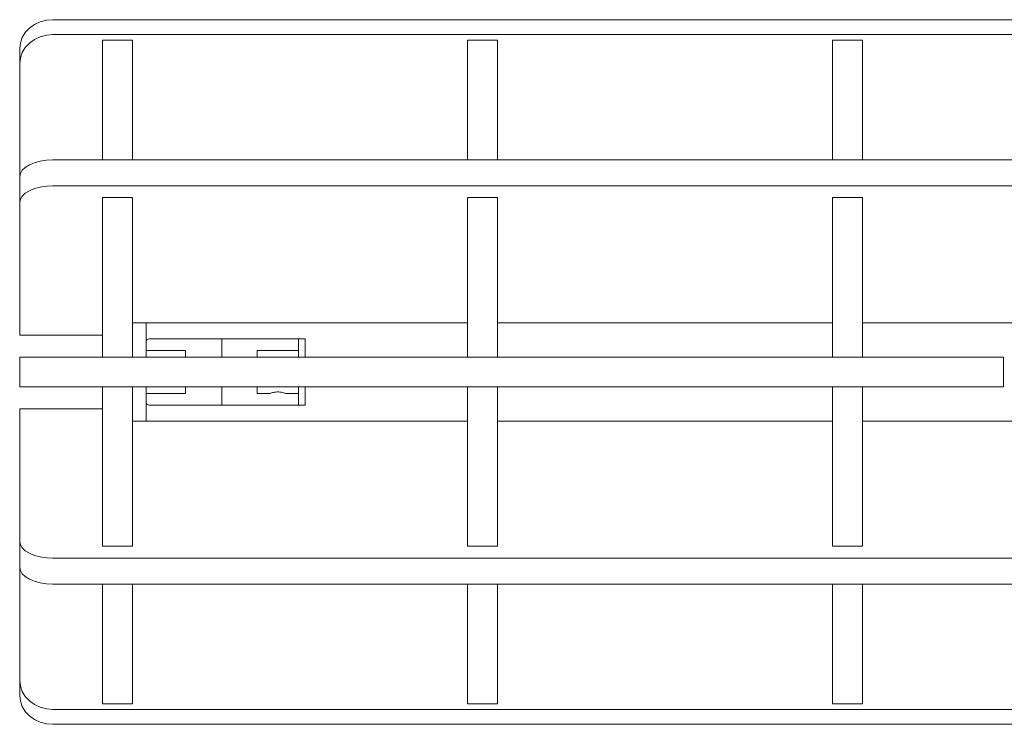
# Model space of a CAD drawing. Units: inches. Extents: x -238 to 197, y -179 to -65.
# Drawn here: x 37 to 66, y -179 to -158 of the extents above; entities that cross this region are included whole.
import ezdxf

# ---------------------------------------------------------------- set-up
doc = ezdxf.new("R2010")
doc.units = ezdxf.units.IN
doc.header["$MEASUREMENT"] = 0
doc.layers.add('Drawing', color=7, linetype='Continuous')

# ---------------------------------------------------------------- blocks, each defined once
blk = doc.blocks.new('block 486')
at = {"layer": 'Drawing', "color": 7, "lineweight": 9, "true_color": 0xffffff}
blk.add_lwpolyline([(44.696, -168.801), (45.071, -168.801)], dxfattribs=at)
blk = doc.blocks.new('block 487')
at = {"layer": 'Drawing', "color": 7, "lineweight": 9, "true_color": 0xffffff}
blk.add_lwpolyline([(43.821, -168.801), (44.2, -168.801)], dxfattribs=at)
blk = doc.blocks.new('block 488')
at = {"layer": 'Drawing', "color": 7, "lineweight": 9, "true_color": 0xffffff}
blk.add_lwpolyline([(45.071, -167.501), (43.821, -167.501)], dxfattribs=at)
blk = doc.blocks.new('block 489')
at = {"layer": 'Drawing', "color": 7, "lineweight": 9, "true_color": 0xffffff}
blk.add_lwpolyline([(36.661, -168.601), (36.661, -167.701)], dxfattribs=at)
blk = doc.blocks.new('block 490')
at = {"layer": 'Drawing', "color": 7, "lineweight": 9, "true_color": 0xffffff}
blk.add_lwpolyline([(37.661, -168.601), (36.661, -168.601)], dxfattribs=at)
blk = doc.blocks.new('block 491')
at = {"layer": 'Drawing', "color": 7, "lineweight": 9, "true_color": 0xffffff}
blk.add_lwpolyline([(36.661, -167.701), (37.661, -167.701)], dxfattribs=at)
blk = doc.blocks.new('block 492')
at = {"layer": 'Drawing', "color": 7, "lineweight": 9, "true_color": 0xffffff}
blk.add_lwpolyline([(66.329, -168.601), (37.661, -168.601)], dxfattribs=at)
blk = doc.blocks.new('block 493')
at = {"layer": 'Drawing', "color": 7, "lineweight": 9, "true_color": 0xffffff}
blk.add_lwpolyline([(66.329, -167.701), (64.651, -167.701), (64.403, -167.701), (37.661, -167.701)], dxfattribs=at)
blk = doc.blocks.new('block 508')
at = {"layer": 'Drawing', "color": 7, "lineweight": 9, "true_color": 0xffffff}
blk.add_lwpolyline([(42.761, -167.151), (42.761, -167.701)], dxfattribs=at)
blk = doc.blocks.new('block 509')
at = {"layer": 'Drawing', "color": 7, "lineweight": 9, "true_color": 0xffffff}
blk.add_lwpolyline([(42.761, -168.601), (42.761, -169.151)], dxfattribs=at)
blk = doc.blocks.new('block 512')
at = {"layer": 'Drawing', "color": 7, "lineweight": 9, "true_color": 0xffffff}
blk.add_lwpolyline([(45.071, -167.151), (45.171, -167.151)], dxfattribs=at)
blk = doc.blocks.new('block 513')
at = {"layer": 'Drawing', "color": 7, "lineweight": 9, "true_color": 0xffffff}
blk.add_lwpolyline([(45.071, -167.251), (45.071, -167.151)], dxfattribs=at)
blk = doc.blocks.new('block 514')
at = {"layer": 'Drawing', "color": 7, "lineweight": 9, "true_color": 0xffffff}
blk.add_lwpolyline([(45.071, -169.051), (45.071, -168.601)], dxfattribs=at)
blk = doc.blocks.new('block 515')
at = {"layer": 'Drawing', "color": 7, "lineweight": 9, "true_color": 0xffffff}
blk.add_lwpolyline([(45.071, -167.701), (45.071, -167.251)], dxfattribs=at)
blk = doc.blocks.new('block 516')
at = {"layer": 'Drawing', "color": 7, "lineweight": 9, "true_color": 0xffffff}
blk.add_lwpolyline([(45.171, -169.151), (45.071, -169.151)], dxfattribs=at)
blk = doc.blocks.new('block 517')
at = {"layer": 'Drawing', "color": 7, "lineweight": 9, "true_color": 0xffffff}
blk.add_lwpolyline([(45.071, -169.151), (45.071, -169.051)], dxfattribs=at)
blk = doc.blocks.new('block 518')
at = {"layer": 'Drawing', "color": 7, "lineweight": 9, "true_color": 0xffffff}
blk.add_lwpolyline([(45.171, -169.151), (45.271, -169.151)], dxfattribs=at)
blk = doc.blocks.new('block 519')
at = {"layer": 'Drawing', "color": 7, "lineweight": 9, "true_color": 0xffffff}
blk.add_lwpolyline([(45.271, -167.151), (45.171, -167.151)], dxfattribs=at)
blk = doc.blocks.new('block 520')
at = {"layer": 'Drawing', "color": 7, "lineweight": 9, "true_color": 0xffffff}
blk.add_lwpolyline([(45.071, -167.151), (40.571, -167.151)], dxfattribs=at)
blk = doc.blocks.new('block 521')
at = {"layer": 'Drawing', "color": 7, "lineweight": 9, "true_color": 0xffffff}
blk.add_open_spline([(40.571, -167.151), (40.516, -167.151), (40.471, -167.196), (40.471, -167.251)], degree=3, dxfattribs=at)
blk = doc.blocks.new('block 522')
at = {"layer": 'Drawing', "color": 7, "lineweight": 9, "true_color": 0xffffff}
blk.add_open_spline([(40.471, -169.051), (40.471, -169.106), (40.516, -169.151), (40.571, -169.151)], degree=3, dxfattribs=at)
blk = doc.blocks.new('block 523')
at = {"layer": 'Drawing', "color": 7, "lineweight": 9, "true_color": 0xffffff}
blk.add_lwpolyline([(40.571, -169.151), (44.196, -169.151)], dxfattribs=at)
blk = doc.blocks.new('block 524')
at = {"layer": 'Drawing', "color": 7, "lineweight": 9, "true_color": 0xffffff}
blk.add_lwpolyline([(44.696, -169.151), (45.071, -169.151)], dxfattribs=at)
blk = doc.blocks.new('block 525')
at = {"layer": 'Drawing', "color": 7, "lineweight": 9, "true_color": 0xffffff}
blk.add_lwpolyline([(40.471, -167.251), (40.471, -167.701)], dxfattribs=at)
blk = doc.blocks.new('block 526')
at = {"layer": 'Drawing', "color": 7, "lineweight": 9, "true_color": 0xffffff}
blk.add_lwpolyline([(40.471, -168.601), (40.471, -169.051)], dxfattribs=at)
blk = doc.blocks.new('block 537')
at = {"layer": 'Drawing', "color": 7, "lineweight": 9, "true_color": 0xffffff}
blk.add_lwpolyline([(41.661, -168.801), (40.471, -168.801)], dxfattribs=at)
blk = doc.blocks.new('block 538')
at = {"layer": 'Drawing', "color": 7, "lineweight": 9, "true_color": 0xffffff}
blk.add_lwpolyline([(41.661, -167.501), (41.661, -167.701)], dxfattribs=at)
blk = doc.blocks.new('block 539')
at = {"layer": 'Drawing', "color": 7, "lineweight": 9, "true_color": 0xffffff}
blk.add_lwpolyline([(41.661, -168.601), (41.661, -168.801)], dxfattribs=at)
blk = doc.blocks.new('block 540')
at = {"layer": 'Drawing', "color": 7, "lineweight": 9, "true_color": 0xffffff}
blk.add_lwpolyline([(41.661, -167.501), (40.471, -167.501)], dxfattribs=at)
blk = doc.blocks.new('block 545')
at = {"layer": 'Drawing', "color": 7, "lineweight": 9, "true_color": 0xffffff}
blk.add_open_spline([(44.696, -168.801), (44.694, -168.8), (44.691, -168.799), (44.683, -168.796), (44.676, -168.793), (44.662, -168.789), (44.646, -168.784), (44.63, -168.778), (44.61, -168.773), (44.587, -168.767), (44.563, -168.762), (44.537, -168.757), (44.508, -168.754), (44.482, -168.752), (44.453, -168.75), (44.425, -168.751), (44.399, -168.752), (44.374, -168.755), (44.35, -168.759), (44.326, -168.763), (44.303, -168.768), (44.283, -168.773), (44.262, -168.778), (44.244, -168.784), (44.23, -168.789), (44.215, -168.794), (44.203, -168.798), (44.2, -168.8)], degree=3, knots=[0, 0, 0, 0, 1, 1, 1, 2, 2, 2, 3, 3, 3, 4, 4, 4, 5, 5, 5, 6, 6, 6, 7, 7, 7, 8, 8, 8, 9, 9, 9, 9], dxfattribs=at)
blk = doc.blocks.new('block 546')
at = {"layer": 'Drawing', "color": 7, "lineweight": 9, "true_color": 0xffffff}
blk.add_lwpolyline([(43.821, -168.801), (43.821, -168.601)], dxfattribs=at)
blk = doc.blocks.new('block 547')
at = {"layer": 'Drawing', "color": 7, "lineweight": 9, "true_color": 0xffffff}
blk.add_lwpolyline([(43.821, -167.701), (43.821, -167.501)], dxfattribs=at)
blk = doc.blocks.new('block 548')
at = {"layer": 'Drawing', "color": 7, "lineweight": 9, "true_color": 0xffffff}
blk.add_lwpolyline([(44.446, -169.151), (44.196, -169.151)], dxfattribs=at)
blk = doc.blocks.new('block 549')
at = {"layer": 'Drawing', "color": 7, "lineweight": 9, "true_color": 0xffffff}
blk.add_lwpolyline([(44.696, -169.151), (44.446, -169.151)], dxfattribs=at)
blk = doc.blocks.new('block 550')
at = {"layer": 'Drawing', "color": 7, "lineweight": 9, "true_color": 0xffffff}
blk.add_lwpolyline([(45.271, -167.701), (45.271, -167.401)], dxfattribs=at)
blk = doc.blocks.new('block 551')
at = {"layer": 'Drawing', "color": 7, "lineweight": 9, "true_color": 0xffffff}
blk.add_lwpolyline([(45.271, -168.902), (45.271, -168.601)], dxfattribs=at)
blk = doc.blocks.new('block 552')
at = {"layer": 'Drawing', "color": 7, "lineweight": 9, "true_color": 0xffffff}
blk.add_lwpolyline([(37.661, -174.541), (37.466, -174.531), (37.279, -174.503), (37.106, -174.457), (36.954, -174.394), (36.83, -174.319), (36.737, -174.232), (36.681, -174.138), (36.661, -174.041)], dxfattribs=at)
blk = doc.blocks.new('block 553')
at = {"layer": 'Drawing', "color": 7, "lineweight": 9, "true_color": 0xffffff}
blk.add_lwpolyline([(36.661, -174.041), (36.661, -173.261)], dxfattribs=at)
blk = doc.blocks.new('block 554')
at = {"layer": 'Drawing', "color": 7, "lineweight": 9, "true_color": 0xffffff}
blk.add_lwpolyline([(36.661, -173.261), (36.681, -173.359), (36.737, -173.453), (36.83, -173.539), (36.954, -173.615), (37.106, -173.677), (37.279, -173.723), (37.466, -173.752), (37.661, -173.761)], dxfattribs=at)
blk = doc.blocks.new('block 555')
at = {"layer": 'Drawing', "color": 7, "lineweight": 9, "true_color": 0xffffff}
blk.add_lwpolyline([(40.061, -169.636), (50.168, -169.636)], dxfattribs=at)
blk = doc.blocks.new('block 556')
at = {"layer": 'Drawing', "color": 7, "lineweight": 9, "true_color": 0xffffff}
blk.add_lwpolyline([(51.068, -169.636), (61.176, -169.636)], dxfattribs=at)
blk = doc.blocks.new('block 557')
at = {"layer": 'Drawing', "color": 7, "lineweight": 9, "true_color": 0xffffff}
blk.add_lwpolyline([(62.076, -169.636), (72.183, -169.636)], dxfattribs=at)
blk = doc.blocks.new('block 572')
at = {"layer": 'Drawing', "color": 7, "lineweight": 9, "true_color": 0xffffff}
blk.add_lwpolyline([(37.661, -173.761), (195.661, -173.761)], dxfattribs=at)
blk = doc.blocks.new('block 573')
at = {"layer": 'Drawing', "color": 7, "lineweight": 9, "true_color": 0xffffff}
blk.add_lwpolyline([(36.661, -169.261), (36.661, -173.261)], dxfattribs=at)
blk = doc.blocks.new('block 574')
at = {"layer": 'Drawing', "color": 7, "lineweight": 9, "true_color": 0xffffff}
blk.add_lwpolyline([(39.161, -169.261), (36.661, -169.261)], dxfattribs=at)
blk = doc.blocks.new('block 575')
at = {"layer": 'Drawing', "color": 7, "lineweight": 9, "true_color": 0xffffff}
blk.add_lwpolyline([(37.661, -174.541), (195.661, -174.541)], dxfattribs=at)
blk = doc.blocks.new('block 578')
at = {"layer": 'Drawing', "color": 7, "lineweight": 9, "true_color": 0xffffff}
blk.add_lwpolyline([(195.661, -161.761), (37.661, -161.761)], dxfattribs=at)
blk = doc.blocks.new('block 579')
at = {"layer": 'Drawing', "color": 7, "lineweight": 9, "true_color": 0xffffff}
blk.add_lwpolyline([(195.661, -162.541), (37.661, -162.541)], dxfattribs=at)
blk = doc.blocks.new('block 580')
at = {"layer": 'Drawing', "color": 7, "lineweight": 9, "true_color": 0xffffff}
blk.add_lwpolyline([(36.661, -163.041), (36.661, -162.261)], dxfattribs=at)
blk = doc.blocks.new('block 581')
at = {"layer": 'Drawing', "color": 7, "lineweight": 9, "true_color": 0xffffff}
blk.add_lwpolyline([(36.661, -162.261), (36.681, -162.164), (36.737, -162.07), (36.83, -161.984), (36.954, -161.908), (37.106, -161.846), (37.279, -161.799), (37.466, -161.771), (37.661, -161.761)], dxfattribs=at)
blk = doc.blocks.new('block 582')
at = {"layer": 'Drawing', "color": 7, "lineweight": 9, "true_color": 0xffffff}
blk.add_lwpolyline([(37.661, -162.541), (37.466, -162.55), (37.279, -162.579), (37.106, -162.625), (36.954, -162.687), (36.83, -162.763), (36.737, -162.849), (36.681, -162.943), (36.661, -163.041)], dxfattribs=at)
blk = doc.blocks.new('block 594')
at = {"layer": 'Drawing', "color": 7, "lineweight": 9, "true_color": 0xffffff}
blk.add_lwpolyline([(72.183, -166.666), (62.076, -166.666)], dxfattribs=at)
blk = doc.blocks.new('block 595')
at = {"layer": 'Drawing', "color": 7, "lineweight": 9, "true_color": 0xffffff}
blk.add_lwpolyline([(61.176, -166.666), (51.068, -166.666)], dxfattribs=at)
blk = doc.blocks.new('block 596')
at = {"layer": 'Drawing', "color": 7, "lineweight": 9, "true_color": 0xffffff}
blk.add_lwpolyline([(50.168, -166.666), (40.061, -166.666)], dxfattribs=at)
blk = doc.blocks.new('block 597')
at = {"layer": 'Drawing', "color": 7, "lineweight": 9, "true_color": 0xffffff}
blk.add_lwpolyline([(36.661, -167.041), (39.161, -167.041)], dxfattribs=at)
blk = doc.blocks.new('block 598')
at = {"layer": 'Drawing', "color": 7, "lineweight": 9, "true_color": 0xffffff}
blk.add_lwpolyline([(36.661, -163.041), (36.661, -167.041)], dxfattribs=at)
blk = doc.blocks.new('block 604')
at = {"layer": 'Drawing', "color": 7, "lineweight": 9, "true_color": 0xffffff}
blk.add_lwpolyline([(36.661, -158.85), (36.661, -162.261)], dxfattribs=at)
blk = doc.blocks.new('block 605')
at = {"layer": 'Drawing', "color": 7, "lineweight": 9, "true_color": 0xffffff}
blk.add_lwpolyline([(37.661, -157.984), (37.466, -158), (37.279, -158.05), (37.106, -158.13), (36.954, -158.237), (36.83, -158.369), (36.737, -158.518), (36.681, -158.681), (36.661, -158.85)], dxfattribs=at)
blk = doc.blocks.new('block 606')
at = {"layer": 'Drawing', "color": 7, "lineweight": 9, "true_color": 0xffffff}
blk.add_lwpolyline([(195.661, -157.984), (37.661, -157.984)], dxfattribs=at)
blk = doc.blocks.new('block 609')
at = {"layer": 'Drawing', "color": 7, "lineweight": 9, "true_color": 0xffffff}
blk.add_lwpolyline([(195.661, -157.534), (37.661, -157.534)], dxfattribs=at)
blk = doc.blocks.new('block 612')
at = {"layer": 'Drawing', "color": 7, "lineweight": 9, "true_color": 0xffffff}
blk.add_lwpolyline([(36.661, -158.85), (36.661, -158.4)], dxfattribs=at)
blk = doc.blocks.new('block 613')
at = {"layer": 'Drawing', "color": 7, "lineweight": 9, "true_color": 0xffffff}
blk.add_lwpolyline([(36.661, -158.4), (36.681, -158.231), (36.737, -158.068), (36.83, -157.919), (36.954, -157.787), (37.106, -157.68), (37.279, -157.6), (37.466, -157.55), (37.661, -157.534)], dxfattribs=at)
blk = doc.blocks.new('block 618')
at = {"layer": 'Drawing', "color": 7, "lineweight": 9, "true_color": 0xffffff}
blk.add_lwpolyline([(37.661, -178.318), (195.661, -178.318)], dxfattribs=at)
blk = doc.blocks.new('block 619')
at = {"layer": 'Drawing', "color": 7, "lineweight": 9, "true_color": 0xffffff}
blk.add_lwpolyline([(36.661, -177.452), (36.681, -177.621), (36.737, -177.784), (36.83, -177.933), (36.954, -178.065), (37.106, -178.172), (37.279, -178.252), (37.466, -178.302), (37.661, -178.318)], dxfattribs=at)
blk = doc.blocks.new('block 620')
at = {"layer": 'Drawing', "color": 7, "lineweight": 9, "true_color": 0xffffff}
blk.add_lwpolyline([(36.661, -174.041), (36.661, -177.452)], dxfattribs=at)
blk = doc.blocks.new('block 621')
at = {"layer": 'Drawing', "color": 7, "lineweight": 9, "true_color": 0xffffff}
blk.add_lwpolyline([(37.661, -178.768), (195.661, -178.768)], dxfattribs=at)
blk = doc.blocks.new('block 622')
at = {"layer": 'Drawing', "color": 7, "lineweight": 9, "true_color": 0xffffff}
blk.add_lwpolyline([(37.661, -178.768), (37.466, -178.752), (37.279, -178.702), (37.106, -178.622), (36.954, -178.515), (36.83, -178.383), (36.737, -178.234), (36.681, -178.071), (36.661, -177.902)], dxfattribs=at)
blk = doc.blocks.new('block 623')
at = {"layer": 'Drawing', "color": 7, "lineweight": 9, "true_color": 0xffffff}
blk.add_lwpolyline([(36.661, -177.902), (36.661, -177.452)], dxfattribs=at)
blk = doc.blocks.new('block 640')
at = {"layer": 'Drawing', "color": 7, "lineweight": 9, "true_color": 0xffffff}
blk.add_lwpolyline([(39.161, -158.151), (40.061, -158.151)], dxfattribs=at)
blk = doc.blocks.new('block 641')
at = {"layer": 'Drawing', "color": 7, "lineweight": 9, "true_color": 0xffffff}
blk.add_lwpolyline([(39.161, -160.151), (39.161, -158.151)], dxfattribs=at)
blk = doc.blocks.new('block 642')
at = {"layer": 'Drawing', "color": 7, "lineweight": 9, "true_color": 0xffffff}
blk.add_lwpolyline([(40.061, -158.151), (40.061, -160.151)], dxfattribs=at)
blk = doc.blocks.new('block 643')
at = {"layer": 'Drawing', "color": 7, "lineweight": 9, "true_color": 0xffffff}
blk.add_lwpolyline([(39.161, -160.151), (39.161, -161.761)], dxfattribs=at)
blk = doc.blocks.new('block 644')
at = {"layer": 'Drawing', "color": 7, "lineweight": 9, "true_color": 0xffffff}
blk.add_lwpolyline([(40.061, -160.151), (40.061, -161.761)], dxfattribs=at)
blk = doc.blocks.new('block 645')
at = {"layer": 'Drawing', "color": 7, "lineweight": 9, "true_color": 0xffffff}
blk.add_lwpolyline([(40.061, -162.897), (39.161, -162.897)], dxfattribs=at)
blk = doc.blocks.new('block 646')
at = {"layer": 'Drawing', "color": 7, "lineweight": 9, "true_color": 0xffffff}
blk.add_lwpolyline([(39.161, -162.897), (39.161, -167.701)], dxfattribs=at)
blk = doc.blocks.new('block 647')
at = {"layer": 'Drawing', "color": 7, "lineweight": 9, "true_color": 0xffffff}
blk.add_lwpolyline([(40.061, -162.897), (40.061, -167.701)], dxfattribs=at)
blk = doc.blocks.new('block 648')
at = {"layer": 'Drawing', "color": 7, "lineweight": 9, "true_color": 0xffffff}
blk.add_lwpolyline([(39.161, -173.405), (40.061, -173.405)], dxfattribs=at)
blk = doc.blocks.new('block 649')
at = {"layer": 'Drawing', "color": 7, "lineweight": 9, "true_color": 0xffffff}
blk.add_lwpolyline([(39.161, -168.601), (39.161, -173.405)], dxfattribs=at)
blk = doc.blocks.new('block 650')
at = {"layer": 'Drawing', "color": 7, "lineweight": 9, "true_color": 0xffffff}
blk.add_lwpolyline([(40.061, -168.601), (40.061, -173.405)], dxfattribs=at)
blk = doc.blocks.new('block 651')
at = {"layer": 'Drawing', "color": 7, "lineweight": 9, "true_color": 0xffffff}
blk.add_lwpolyline([(39.161, -174.541), (39.161, -176.151)], dxfattribs=at)
blk = doc.blocks.new('block 652')
at = {"layer": 'Drawing', "color": 7, "lineweight": 9, "true_color": 0xffffff}
blk.add_lwpolyline([(40.061, -174.541), (40.061, -176.151)], dxfattribs=at)
blk = doc.blocks.new('block 653')
at = {"layer": 'Drawing', "color": 7, "lineweight": 9, "true_color": 0xffffff}
blk.add_lwpolyline([(40.061, -178.151), (39.161, -178.151)], dxfattribs=at)
blk = doc.blocks.new('block 654')
at = {"layer": 'Drawing', "color": 7, "lineweight": 9, "true_color": 0xffffff}
blk.add_lwpolyline([(39.161, -178.151), (39.161, -176.151)], dxfattribs=at)
blk = doc.blocks.new('block 655')
at = {"layer": 'Drawing', "color": 7, "lineweight": 9, "true_color": 0xffffff}
blk.add_lwpolyline([(40.061, -176.151), (40.061, -178.151)], dxfattribs=at)
blk = doc.blocks.new('block 736')
at = {"layer": 'Drawing', "color": 7, "lineweight": 9, "true_color": 0xffffff}
blk.add_lwpolyline([(61.176, -158.151), (62.076, -158.151)], dxfattribs=at)
blk = doc.blocks.new('block 737')
at = {"layer": 'Drawing', "color": 7, "lineweight": 9, "true_color": 0xffffff}
blk.add_lwpolyline([(62.076, -158.151), (62.076, -160.151)], dxfattribs=at)
blk = doc.blocks.new('block 738')
at = {"layer": 'Drawing', "color": 7, "lineweight": 9, "true_color": 0xffffff}
blk.add_lwpolyline([(61.176, -160.151), (61.176, -158.151)], dxfattribs=at)
blk = doc.blocks.new('block 739')
at = {"layer": 'Drawing', "color": 7, "lineweight": 9, "true_color": 0xffffff}
blk.add_lwpolyline([(62.076, -161.761), (62.076, -160.151)], dxfattribs=at)
blk = doc.blocks.new('block 740')
at = {"layer": 'Drawing', "color": 7, "lineweight": 9, "true_color": 0xffffff}
blk.add_lwpolyline([(61.176, -161.761), (61.176, -160.151)], dxfattribs=at)
blk = doc.blocks.new('block 741')
at = {"layer": 'Drawing', "color": 7, "lineweight": 9, "true_color": 0xffffff}
blk.add_lwpolyline([(62.076, -162.897), (61.176, -162.897)], dxfattribs=at)
blk = doc.blocks.new('block 742')
at = {"layer": 'Drawing', "color": 7, "lineweight": 9, "true_color": 0xffffff}
blk.add_lwpolyline([(62.076, -167.701), (62.076, -162.897)], dxfattribs=at)
blk = doc.blocks.new('block 743')
at = {"layer": 'Drawing', "color": 7, "lineweight": 9, "true_color": 0xffffff}
blk.add_lwpolyline([(61.176, -167.701), (61.176, -162.897)], dxfattribs=at)
blk = doc.blocks.new('block 744')
at = {"layer": 'Drawing', "color": 7, "lineweight": 9, "true_color": 0xffffff}
blk.add_lwpolyline([(61.176, -173.405), (62.076, -173.405)], dxfattribs=at)
blk = doc.blocks.new('block 745')
at = {"layer": 'Drawing', "color": 7, "lineweight": 9, "true_color": 0xffffff}
blk.add_lwpolyline([(62.076, -173.405), (62.076, -168.601)], dxfattribs=at)
blk = doc.blocks.new('block 746')
at = {"layer": 'Drawing', "color": 7, "lineweight": 9, "true_color": 0xffffff}
blk.add_lwpolyline([(61.176, -173.405), (61.176, -168.601)], dxfattribs=at)
blk = doc.blocks.new('block 747')
at = {"layer": 'Drawing', "color": 7, "lineweight": 9, "true_color": 0xffffff}
blk.add_lwpolyline([(62.076, -176.151), (62.076, -174.541)], dxfattribs=at)
blk = doc.blocks.new('block 748')
at = {"layer": 'Drawing', "color": 7, "lineweight": 9, "true_color": 0xffffff}
blk.add_lwpolyline([(61.176, -176.151), (61.176, -174.541)], dxfattribs=at)
blk = doc.blocks.new('block 749')
at = {"layer": 'Drawing', "color": 7, "lineweight": 9, "true_color": 0xffffff}
blk.add_lwpolyline([(62.076, -178.151), (61.176, -178.151)], dxfattribs=at)
blk = doc.blocks.new('block 750')
at = {"layer": 'Drawing', "color": 7, "lineweight": 9, "true_color": 0xffffff}
blk.add_lwpolyline([(62.076, -176.151), (62.076, -178.151)], dxfattribs=at)
blk = doc.blocks.new('block 751')
at = {"layer": 'Drawing', "color": 7, "lineweight": 9, "true_color": 0xffffff}
blk.add_lwpolyline([(61.176, -178.151), (61.176, -176.151)], dxfattribs=at)
blk = doc.blocks.new('block 784')
at = {"layer": 'Drawing', "color": 7, "lineweight": 9, "true_color": 0xffffff}
blk.add_lwpolyline([(50.168, -158.151), (51.068, -158.151)], dxfattribs=at)
blk = doc.blocks.new('block 785')
at = {"layer": 'Drawing', "color": 7, "lineweight": 9, "true_color": 0xffffff}
blk.add_lwpolyline([(51.068, -158.151), (51.068, -160.151)], dxfattribs=at)
blk = doc.blocks.new('block 786')
at = {"layer": 'Drawing', "color": 7, "lineweight": 9, "true_color": 0xffffff}
blk.add_lwpolyline([(50.168, -160.151), (50.168, -158.151)], dxfattribs=at)
blk = doc.blocks.new('block 787')
at = {"layer": 'Drawing', "color": 7, "lineweight": 9, "true_color": 0xffffff}
blk.add_lwpolyline([(51.068, -161.761), (51.068, -160.151)], dxfattribs=at)
blk = doc.blocks.new('block 788')
at = {"layer": 'Drawing', "color": 7, "lineweight": 9, "true_color": 0xffffff}
blk.add_lwpolyline([(50.168, -161.761), (50.168, -160.151)], dxfattribs=at)
blk = doc.blocks.new('block 789')
at = {"layer": 'Drawing', "color": 7, "lineweight": 9, "true_color": 0xffffff}
blk.add_lwpolyline([(51.068, -162.897), (50.168, -162.897)], dxfattribs=at)
blk = doc.blocks.new('block 790')
at = {"layer": 'Drawing', "color": 7, "lineweight": 9, "true_color": 0xffffff}
blk.add_lwpolyline([(51.068, -167.701), (51.068, -162.897)], dxfattribs=at)
blk = doc.blocks.new('block 791')
at = {"layer": 'Drawing', "color": 7, "lineweight": 9, "true_color": 0xffffff}
blk.add_lwpolyline([(50.168, -167.701), (50.168, -162.897)], dxfattribs=at)
blk = doc.blocks.new('block 792')
at = {"layer": 'Drawing', "color": 7, "lineweight": 9, "true_color": 0xffffff}
blk.add_lwpolyline([(50.168, -173.405), (51.068, -173.405)], dxfattribs=at)
blk = doc.blocks.new('block 793')
at = {"layer": 'Drawing', "color": 7, "lineweight": 9, "true_color": 0xffffff}
blk.add_lwpolyline([(51.068, -173.405), (51.068, -168.601)], dxfattribs=at)
blk = doc.blocks.new('block 794')
at = {"layer": 'Drawing', "color": 7, "lineweight": 9, "true_color": 0xffffff}
blk.add_lwpolyline([(50.168, -173.405), (50.168, -168.601)], dxfattribs=at)
blk = doc.blocks.new('block 795')
at = {"layer": 'Drawing', "color": 7, "lineweight": 9, "true_color": 0xffffff}
blk.add_lwpolyline([(51.068, -176.151), (51.068, -174.541)], dxfattribs=at)
blk = doc.blocks.new('block 796')
at = {"layer": 'Drawing', "color": 7, "lineweight": 9, "true_color": 0xffffff}
blk.add_lwpolyline([(50.168, -176.151), (50.168, -174.541)], dxfattribs=at)
blk = doc.blocks.new('block 797')
at = {"layer": 'Drawing', "color": 7, "lineweight": 9, "true_color": 0xffffff}
blk.add_lwpolyline([(51.068, -178.151), (50.168, -178.151)], dxfattribs=at)
blk = doc.blocks.new('block 798')
at = {"layer": 'Drawing', "color": 7, "lineweight": 9, "true_color": 0xffffff}
blk.add_lwpolyline([(51.068, -176.151), (51.068, -178.151)], dxfattribs=at)
blk = doc.blocks.new('block 799')
at = {"layer": 'Drawing', "color": 7, "lineweight": 9, "true_color": 0xffffff}
blk.add_lwpolyline([(50.168, -178.151), (50.168, -176.151)], dxfattribs=at)
blk = doc.blocks.new('block 864')
at = {"layer": 'Drawing', "color": 7, "lineweight": 9, "true_color": 0xffffff}
blk.add_lwpolyline([(45.271, -169.151), (45.271, -168.902)], dxfattribs=at)
blk = doc.blocks.new('block 865')
at = {"layer": 'Drawing', "color": 7, "lineweight": 9, "true_color": 0xffffff}
blk.add_lwpolyline([(45.271, -167.401), (45.271, -167.151)], dxfattribs=at)
blk = doc.blocks.new('block 866')
at = {"layer": 'Drawing', "color": 7, "lineweight": 9, "true_color": 0xffffff}
blk.add_lwpolyline([(40.471, -166.666), (40.471, -167.251)], dxfattribs=at)
blk = doc.blocks.new('block 867')
at = {"layer": 'Drawing', "color": 7, "lineweight": 9, "true_color": 0xffffff}
blk.add_lwpolyline([(40.471, -169.051), (40.471, -169.636)], dxfattribs=at)
blk = doc.blocks.new('block 872')
at = {"layer": 'Drawing', "color": 7, "lineweight": 9, "true_color": 0xffffff}
blk.add_lwpolyline([(66.329, -167.701), (66.329, -168.601)], dxfattribs=at)
blk = doc.blocks.new('block 481')
at = {"layer": 'Drawing'}
for name in ['block 613', 'block 609', 'block 605', 'block 606', 'block 640', 'block 641', 'block 642', 'block 784', 'block 786', 'block 785', 'block 736', 'block 738', 'block 737', 'block 612', 'block 604', 'block 643', 'block 644', 'block 788', 'block 787', 'block 740', 'block 739', 'block 581', 'block 578', 'block 580', 'block 582', 'block 579', 'block 645', 'block 646', 'block 647', 'block 789', 'block 791', 'block 790', 'block 741', 'block 743', 'block 742', 'block 598', 'block 596', 'block 866', 'block 595', 'block 594', 'block 597', 'block 521', 'block 520', 'block 508', 'block 512', 'block 513', 'block 519', 'block 865', 'block 525', 'block 515', 'block 550', 'block 489', 'block 491', 'block 493', 'block 540', 'block 538', 'block 488', 'block 547', 'block 872', 'block 490', 'block 492', 'block 649', 'block 650', 'block 526', 'block 539', 'block 509', 'block 546', 'block 514', 'block 551', 'block 794', 'block 793', 'block 746', 'block 745', 'block 537', 'block 487', 'block 545', 'block 486', 'block 864', 'block 522', 'block 867', 'block 523', 'block 548', 'block 549', 'block 524', 'block 517', 'block 516', 'block 518', 'block 573', 'block 574', 'block 555', 'block 556', 'block 557', 'block 553', 'block 554', 'block 648', 'block 792', 'block 744', 'block 572', 'block 552', 'block 620', 'block 575', 'block 651', 'block 652', 'block 796', 'block 795', 'block 748', 'block 747', 'block 654', 'block 655', 'block 799', 'block 798', 'block 751', 'block 750', 'block 619', 'block 623', 'block 622', 'block 653', 'block 797', 'block 749', 'block 618', 'block 621']:
    blk.add_blockref(name, (0, 0), dxfattribs=at)

msp = doc.modelspace()

# ---------------------------------------------------------------- block references
at = {"layer": 'Drawing'}
msp.add_blockref('block 481', (0, 0), dxfattribs=at)

doc.saveas('drawing.dxf')
